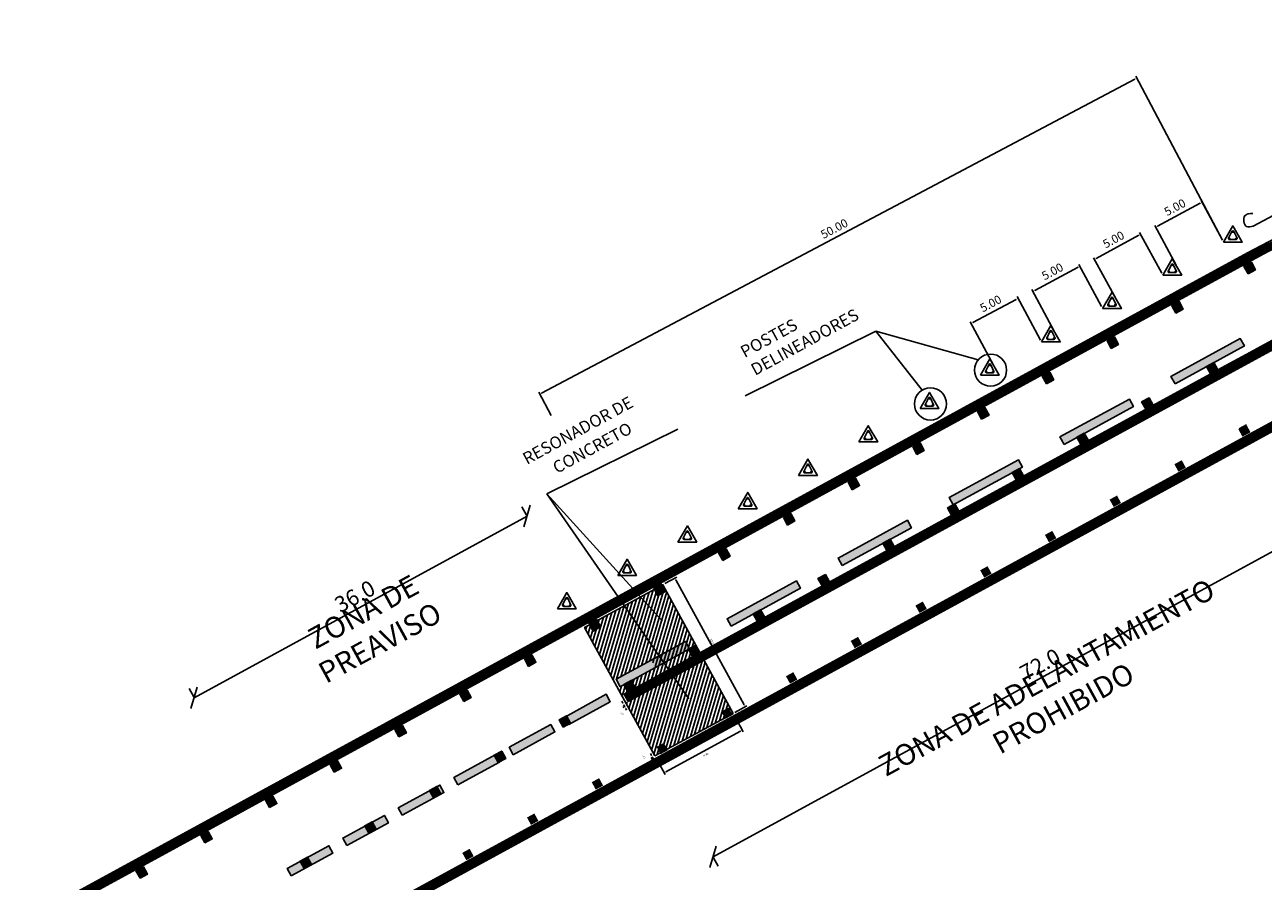
# Model space of a CAD drawing. Units: millimetres. Extents: x 768453 to 802454, y 8922676 to 8992629.
# Drawn here: x 802072 to 802190, y 8923345 to 8923426 of the extents above; entities that cross this region are included whole.
import ezdxf

# ---------------------------------------------------------------- set-up
doc = ezdxf.new("R2010")
doc.units = ezdxf.units.MM
for name, color, linetype in [('CASCO', 7, 'Continuous'), ('G-ACOTADO', 9, 'Continuous'), ('G-TEXTOS-NOTAS', 7, 'Continuous'), ('GUARDAVIAS', 1, 'Continuous'), ('Negro', 7, 'Continuous'), ('Resonador', 220, 'Continuous'), ('Sombra', 2, 'Continuous')]:
    doc.layers.add(name, color=color, linetype=linetype)
doc.styles.add('01COTAS', font='romans.shx')
doc.styles.add('100-NOTAS', font='romans.shx', dxfattribs={"height": 0.2})
doc.styles.add('style2', font='romans.shx', dxfattribs={"width": 0.9, "height": 1.5})
doc.dimstyles.new('Copy of ISO-25', dxfattribs={"dimtxt": 0.3, "dimasz": 0.15, "dimexe": 0.3, "dimexo": 0.3, "dimgap": 0.2, "dimtad": 1, "dimdec": 1, "dimlfac": -1, "dimzin": 1, "dimdsep": 46, "dimtxsty": 'style2', "dimblk": 'OBLIQUE', "dimcen": 2.5, "dimadec": 0, "dimazin": 0, "dimtfac": 1, "dimtdec": 1, "dimtmove": 0, "dimatfit": 3, "dimldrblk": 'OBLIQUE', "dimfxl": 1, "dimarcsym": 0})
doc.dimstyles.new('DIM-100-PLANTA', dxfattribs={"dimscale": 0.1, "dimtxt": 2, "dimasz": 2, "dimexe": 2, "dimexo": 2, "dimgap": 1, "dimtad": 1, "dimzin": 4, "dimdsep": 46, "dimtxsty": '01COTAS', "dimcen": 25, "dimclrd": 9, "dimclre": 9, "dimclrt": 7, "dimadec": 0, "dimazin": 0, "dimtfac": 1, "dimtmove": 2, "dimatfit": 3, "dimfxl": 1, "dimtolj": 1, "dimtzin": 0, "dimarcsym": 0})

# ---------------------------------------------------------------- blocks, each defined once
blk = doc.blocks.new('_Oblique')
at = {"color": 0, "linetype": 'ByBlock', "lineweight": -2}
blk.add_line((-0.5, -0.5), (0.5, 0.5), dxfattribs=at)
blk = doc.blocks.new('*D38')
at = {"layer": 'Defpoints', "color": 0, "ltscale": 3}
for p in [(802119.67, 8923379.46), (802088.07, 8923362.21), (802088.07, 8923362.21)]:
    blk.add_point(p, dxfattribs=at)
at = {"layer": 'Negro', "color": 0, "lineweight": -2, "ltscale": 3}
for p, q in [((802119.63, 8923379.55), (802119.19, 8923380.34)), ((802119.67, 8923379.46), (802088.07, 8923362.21)), ((802088.03, 8923362.3), (802087.59, 8923363.09))]:
    blk.add_line(p, q, dxfattribs=at)
at = {"layer": 'Negro', "color": 0, "lineweight": -2, "ltscale": 3, "xscale": 1.5, "yscale": 1.5, "zscale": 1.5}
for p, rotation in [((802119.67, 8923379.46), 28.62139400778317), ((802088.07, 8923362.21), 208.6213940077832)]:
    blk.add_blockref('_Oblique', p, dxfattribs=dict(at, rotation=rotation))
at = {"layer": 'Negro', "color": 0, "ltscale": 3, "insert": (802103.42, 8923371.67), "char_height": 1.5, "attachment_point": 5, "rotation": 28.6214, "style": 'style2'}
blk.add_mtext('36.0', dxfattribs=at)
blk = doc.blocks.new('*D39')
at = {"layer": 'Defpoints', "color": 0, "ltscale": 3}
for p in [(802200.53, 8923381.6), (802200.53, 8923381.6), (802137.33, 8923347.11)]:
    blk.add_point(p, dxfattribs=at)
at = {"layer": 'Negro', "color": 0, "lineweight": -2, "ltscale": 3}
for p, q in [((802200.48, 8923381.69), (802200.05, 8923382.48)), ((802137.33, 8923347.11), (802200.53, 8923381.6)), ((802137.37, 8923347.02), (802137.81, 8923346.23))]:
    blk.add_line(p, q, dxfattribs=at)
at = {"layer": 'Negro', "color": 0, "lineweight": -2, "ltscale": 3, "xscale": 1.5, "yscale": 1.5, "zscale": 1.5}
for p, rotation in [((802200.53, 8923381.6), 28.62139400912864), ((802137.33, 8923347.11), 208.6213940091287)]:
    blk.add_blockref('_Oblique', p, dxfattribs=dict(at, rotation=rotation))
at = {"layer": 'Negro', "color": 0, "ltscale": 3, "insert": (802168.47, 8923365.19), "char_height": 1.5, "attachment_point": 5, "rotation": 28.6214, "style": 'style2'}
blk.add_mtext('72.0', dxfattribs=at)
blk = doc.blocks.new('*D43')
at = {"layer": 'Defpoints', "color": 0}
for p in [(802128.86, 8923361.53), (802128.86, 8923361.53), (802129.17, 8923361.51)]:
    blk.add_point(p, dxfattribs=at)
at = {"layer": 'G-ACOTADO', "color": 9, "lineweight": -2}
for p, q in [((802128.76, 8923361.71), (802128.67, 8923361.88)), ((802129, 8923361.41), (802128.77, 8923361.29)), ((802128.94, 8923361.38), (802128.86, 8923361.53)), ((802129.04, 8923361.21), (802129.13, 8923361.03))]:
    blk.add_line(p, q, dxfattribs=at)
at = {"layer": 'G-ACOTADO', "color": 9}
for points in [[(802128.79, 8923361.72), (802128.74, 8923361.69), (802128.86, 8923361.53)], [(802129.07, 8923361.22), (802129.01, 8923361.19), (802128.94, 8923361.38)]]:
    blk.add_solid(points, dxfattribs=at)
at = {"layer": 'G-ACOTADO', "color": 7, "insert": (802128.69, 8923360.71), "char_height": 0.2, "attachment_point": 5, "rotation": 298.6214, "style": '01COTAS'}
blk.add_mtext('\\A1;.17', dxfattribs=at)
blk = doc.blocks.new('*D44')
at = {"layer": 'Defpoints', "color": 0}
for p in [(802132.57, 8923372.94), (802140.37, 8923361.35), (802139.23, 8923360.73)]:
    blk.add_point(p, dxfattribs=at)
at = {"layer": 'G-ACOTADO', "color": 9, "lineweight": -2}
for p, q in [((802132.75, 8923373.04), (802133.88, 8923373.66)), ((802133.8, 8923373.39), (802140.27, 8923361.53)), ((802139.41, 8923360.83), (802140.55, 8923361.45))]:
    blk.add_line(p, q, dxfattribs=at)
at = {"layer": 'G-ACOTADO', "color": 9}
for points in [[(802133.83, 8923373.4), (802133.77, 8923373.37), (802133.71, 8923373.56)], [(802140.3, 8923361.55), (802140.25, 8923361.51), (802140.37, 8923361.35)]]:
    blk.add_solid(points, dxfattribs=at)
at = {"layer": 'G-ACOTADO', "color": 7, "insert": (802137.26, 8923367.5), "char_height": 0.2, "attachment_point": 5, "rotation": 298.6214, "style": '01COTAS'}
blk.add_mtext('\\A1;13.91', dxfattribs=at)
blk = doc.blocks.new('*D45')
at = {"layer": 'Defpoints', "color": 0}
for p in [(802139.22, 8923360.76), (802140.1, 8923359.14), (802131.79, 8923356.7)]:
    blk.add_point(p, dxfattribs=at)
at = {"layer": 'G-ACOTADO', "color": 9, "lineweight": -2}
for p, q in [((802139.32, 8923360.58), (802140.2, 8923358.97)), ((802132.85, 8923355.19), (802139.93, 8923359.05)), ((802131.89, 8923356.53), (802132.77, 8923354.92))]:
    blk.add_line(p, q, dxfattribs=at)
at = {"layer": 'G-ACOTADO', "color": 9}
for points in [[(802139.91, 8923359.08), (802139.94, 8923359.02), (802140.1, 8923359.14)], [(802132.83, 8923355.22), (802132.87, 8923355.16), (802132.67, 8923355.09)]]:
    blk.add_solid(points, dxfattribs=at)
at = {"layer": 'G-ACOTADO', "color": 7, "insert": (802136.63, 8923356.82), "char_height": 0.2, "attachment_point": 5, "rotation": 28.6214, "style": '01COTAS'}
blk.add_mtext('\\A1;8.46', dxfattribs=at)
blk = doc.blocks.new('*D46')
at = {"layer": 'Defpoints', "color": 0}
for p in [(802131.67, 8923356.41), (802131.81, 8923356.68), (802131.89, 8923356.53)]:
    blk.add_point(p, dxfattribs=at)
at = {"layer": 'G-ACOTADO', "color": 9, "lineweight": -2}
for p, q in [((802131.49, 8923356.74), (802131.39, 8923356.91)), ((802131.63, 8923356.58), (802131.41, 8923356.46)), ((802131.71, 8923356.44), (802131.49, 8923356.32)), ((802131.59, 8923356.56), (802131.67, 8923356.41)), ((802131.76, 8923356.24), (802131.86, 8923356.06))]:
    blk.add_line(p, q, dxfattribs=at)
at = {"layer": 'G-ACOTADO', "color": 9}
for points in [[(802131.52, 8923356.75), (802131.46, 8923356.72), (802131.59, 8923356.56)], [(802131.79, 8923356.25), (802131.73, 8923356.22), (802131.67, 8923356.41)]]:
    blk.add_solid(points, dxfattribs=at)
at = {"layer": 'G-ACOTADO', "color": 7, "insert": (802130.77, 8923356.6), "char_height": 0.2, "attachment_point": 5, "rotation": 298.6214, "style": '01COTAS'}
blk.add_mtext('\\A1;.17', dxfattribs=at)

msp = doc.modelspace()

# ---------------------------------------------------------------- hatches: boundary and pattern name
at = {"layer": 'CASCO'}
for points in [[(802188.43, 8923403.531), (802187.728, 8923403.147), (802188.111, 8923402.445), (802188.813, 8923402.828)], [(802181.579, 8923399.802), (802180.877, 8923399.418), (802181.26, 8923398.716), (802181.962, 8923399.099)], [(802175.434, 8923396.45), (802174.732, 8923396.066), (802175.115, 8923395.364), (802175.817, 8923395.747)], [(802184.863, 8923394.022), (802184.161, 8923393.638), (802184.544, 8923392.936), (802185.246, 8923393.319)], [(802169.289, 8923393.097), (802168.587, 8923392.714), (802168.97, 8923392.012), (802169.672, 8923392.395)], [(802178.718, 8923390.669), (802178.016, 8923390.286), (802178.399, 8923389.584), (802179.101, 8923389.967)], [(802163.144, 8923389.745), (802162.441, 8923389.362), (802162.825, 8923388.66), (802163.527, 8923389.043)], [(802187.649, 8923387.02), (802188.351, 8923387.404), (802187.968, 8923388.106), (802187.266, 8923387.723)], [(802187.968, 8923388.106), (802187.266, 8923387.723), (802187.649, 8923387.02), (802188.351, 8923387.404)], [(802172.573, 8923387.317), (802171.871, 8923386.934), (802172.254, 8923386.232), (802172.956, 8923386.615)], [(802156.998, 8923386.393), (802156.296, 8923386.01), (802156.679, 8923385.308), (802157.382, 8923385.691)], [(802181.504, 8923383.668), (802182.206, 8923384.052), (802181.823, 8923384.754), (802181.121, 8923384.371)], [(802181.823, 8923384.754), (802181.121, 8923384.371), (802181.504, 8923383.668), (802182.206, 8923384.052)], [(802166.428, 8923383.965), (802165.725, 8923383.582), (802166.109, 8923382.88), (802166.811, 8923383.263)], [(802150.853, 8923383.041), (802150.151, 8923382.658), (802150.534, 8923381.956), (802151.236, 8923382.339)], [(802175.359, 8923380.316), (802176.061, 8923380.699), (802175.678, 8923381.402), (802174.976, 8923381.018)], [(802175.678, 8923381.402), (802174.976, 8923381.018), (802175.359, 8923380.316), (802176.061, 8923380.699)], [(802160.282, 8923380.613), (802159.58, 8923380.23), (802159.963, 8923379.528), (802160.666, 8923379.911)], [(802144.708, 8923379.689), (802144.006, 8923379.306), (802144.389, 8923378.604), (802145.091, 8923378.987)], [(802169.214, 8923376.964), (802169.916, 8923377.347), (802169.533, 8923378.05), (802168.83, 8923377.666)], [(802169.533, 8923378.05), (802168.83, 8923377.666), (802169.214, 8923376.964), (802169.916, 8923377.347)], [(802138.563, 8923376.337), (802137.861, 8923375.954), (802138.244, 8923375.251), (802138.946, 8923375.635)], [(802154.137, 8923377.261), (802153.435, 8923376.878), (802153.818, 8923376.176), (802154.52, 8923376.559)], [(802163.069, 8923373.612), (802163.771, 8923373.995), (802163.388, 8923374.697), (802162.685, 8923374.314)], [(802163.388, 8923374.697), (802162.685, 8923374.314), (802163.069, 8923373.612), (802163.771, 8923373.995)], [(802132.418, 8923372.985), (802131.715, 8923372.602), (802132.099, 8923371.899), (802132.801, 8923372.282)], [(802147.992, 8923373.909), (802147.29, 8923373.526), (802147.673, 8923372.823), (802148.375, 8923373.207)], [(802141.847, 8923370.557), (802141.145, 8923370.174), (802141.528, 8923369.471), (802142.23, 8923369.855)], [(802156.923, 8923370.26), (802157.626, 8923370.643), (802157.242, 8923371.345), (802156.54, 8923370.962)], [(802157.242, 8923371.345), (802156.54, 8923370.962), (802156.923, 8923370.26), (802157.626, 8923370.643)], [(802126.273, 8923369.633), (802125.57, 8923369.249), (802125.954, 8923368.547), (802126.656, 8923368.93)], [(802135.702, 8923367.205), (802134.999, 8923366.821), (802135.383, 8923366.119), (802136.085, 8923366.502)], [(802150.778, 8923366.908), (802151.48, 8923367.291), (802151.097, 8923367.993), (802150.395, 8923367.61)], [(802151.097, 8923367.993), (802150.395, 8923367.61), (802150.778, 8923366.908), (802151.48, 8923367.291)], [(802120.127, 8923366.28), (802119.425, 8923365.897), (802119.808, 8923365.195), (802120.511, 8923365.578)], [(802144.633, 8923363.556), (802145.335, 8923363.939), (802144.952, 8923364.641), (802144.25, 8923364.258)], [(802144.952, 8923364.641), (802144.25, 8923364.258), (802144.633, 8923363.556), (802145.335, 8923363.939)], [(802129.556, 8923363.853), (802128.854, 8923363.469), (802129.237, 8923362.767), (802129.94, 8923363.15)], [(802113.982, 8923362.928), (802113.28, 8923362.545), (802113.663, 8923361.843), (802114.365, 8923362.226)], [(802138.488, 8923360.203), (802139.19, 8923360.587), (802138.807, 8923361.289), (802138.105, 8923360.906)], [(802138.807, 8923361.289), (802138.105, 8923360.906), (802138.488, 8923360.203), (802139.19, 8923360.587)], [(802123.411, 8923360.5), (802122.709, 8923360.117), (802123.092, 8923359.415), (802123.795, 8923359.798)], [(802107.837, 8923359.576), (802107.135, 8923359.193), (802107.518, 8923358.491), (802108.22, 8923358.874)], [(802132.343, 8923356.851), (802133.045, 8923357.235), (802132.662, 8923357.937), (802131.959, 8923357.554)], [(802132.662, 8923357.937), (802131.959, 8923357.554), (802132.343, 8923356.851), (802133.045, 8923357.235)], [(802117.266, 8923357.148), (802116.564, 8923356.765), (802116.947, 8923356.063), (802117.649, 8923356.446)], [(802101.692, 8923356.224), (802100.99, 8923355.841), (802101.373, 8923355.139), (802102.075, 8923355.522)], [(802126.197, 8923353.499), (802126.9, 8923353.882), (802126.516, 8923354.585), (802125.814, 8923354.201)], [(802126.516, 8923354.585), (802125.814, 8923354.201), (802126.197, 8923353.499), (802126.9, 8923353.882)], [(802095.547, 8923352.872), (802094.844, 8923352.489), (802095.228, 8923351.787), (802095.93, 8923352.17)], [(802111.121, 8923353.796), (802110.419, 8923353.413), (802110.802, 8923352.711), (802111.504, 8923353.094)], [(802104.976, 8923350.444), (802104.274, 8923350.061), (802104.657, 8923349.359), (802105.359, 8923349.742)], [(802120.052, 8923350.147), (802120.754, 8923350.53), (802120.371, 8923351.233), (802119.669, 8923350.849)], [(802120.371, 8923351.233), (802119.669, 8923350.849), (802120.052, 8923350.147), (802120.754, 8923350.53)], [(802089.401, 8923349.52), (802088.699, 8923349.137), (802089.082, 8923348.434), (802089.785, 8923348.818)], [(802098.831, 8923347.092), (802098.128, 8923346.709), (802098.512, 8923346.006), (802099.214, 8923346.39)], [(802113.907, 8923346.795), (802114.609, 8923347.178), (802114.226, 8923347.88), (802113.524, 8923347.497)], [(802114.226, 8923347.88), (802113.524, 8923347.497), (802113.907, 8923346.795), (802114.609, 8923347.178)], [(802083.256, 8923346.168), (802082.554, 8923345.785), (802082.937, 8923345.082), (802083.639, 8923345.466)]]:
    msp.add_hatch(color=3, dxfattribs=at).paths.add_polyline_path(points)
at = {"layer": 'Resonador'}
h = msp.add_hatch(dxfattribs=at)
h.set_pattern_fill('ANSI31', color=256, scale=0.1, angle=28.62139, style=0)
h.set_pattern_definition([(73.62139401, (-55.9083, -30.50928), (-0.304615638167, 0.089529676557), [])])
h.paths.add_polyline_path([(802131.473, 8923365.788), (802131.856, 8923365.086), (802128.283, 8923363.136), (802128.667, 8923362.434), (802134.433, 8923365.581), (802133.472, 8923371.291), (802132.571, 8923372.943), (802125.143, 8923368.89), (802127.9, 8923363.838)])
h.paths.add_polyline_path([(802136.094, 8923366.487), (802133.472, 8923371.291), (802134.433, 8923365.581)])
h.paths.add_polyline_path([(802136.477, 8923365.785), (802129.05, 8923361.732), (802131.794, 8923356.703), (802139.234, 8923360.734)])
at = {"layer": 'Sombra', "ltscale": 3}
for points in [[(802181.181, 8923392.003), (802187.765, 8923395.595), (802187.381, 8923396.298), (802180.798, 8923392.705)], [(802170.648, 8923386.254), (802177.231, 8923389.847), (802176.848, 8923390.549), (802170.264, 8923386.957)], [(802160.114, 8923380.506), (802166.697, 8923384.099), (802166.314, 8923384.801), (802159.731, 8923381.208)], [(802149.58, 8923374.758), (802156.164, 8923378.351), (802155.781, 8923379.053), (802149.197, 8923375.46)], [(802139.047, 8923369.01), (802145.63, 8923372.602), (802145.247, 8923373.305), (802138.663, 8923369.712)], [(802128.513, 8923363.262), (802135.096, 8923366.854), (802134.713, 8923367.556), (802128.13, 8923363.964)], [(802123.629, 8923359.685), (802127.579, 8923361.841), (802127.196, 8923362.543), (802123.246, 8923360.387)], [(802118.362, 8923356.811), (802122.313, 8923358.967), (802121.929, 8923359.669), (802117.979, 8923357.513)], [(802113.096, 8923353.937), (802117.046, 8923356.092), (802116.663, 8923356.795), (802112.712, 8923354.639)], [(802107.829, 8923351.063), (802111.779, 8923353.218), (802111.396, 8923353.921), (802107.446, 8923351.765)], [(802102.562, 8923348.189), (802106.512, 8923350.344), (802106.129, 8923351.046), (802102.179, 8923348.891)], [(802097.295, 8923345.315), (802101.245, 8923347.47), (802100.862, 8923348.172), (802096.912, 8923346.017)]]:
    msp.add_hatch(color=256, dxfattribs=at).paths.add_polyline_path(points)

# ---------------------------------------------------------------- linework, layer by layer
at = {"color": 9}
for p, q in [((802185.686, 8923405.625), (802177.453, 8923421.186)), ((802177.37, 8923420.916), (802121.051, 8923391.118)), ((802185.685, 8923405.625), (802183.662, 8923409.401)), ((802183.58, 8923409.131), (802179.524, 8923406.958)), ((802181.277, 8923403.263), (802179.254, 8923407.04)), ((802177.746, 8923406.093), (802173.708, 8923403.889)), ((802179.94, 8923402.491), (802177.826, 8923406.364)), ((802174.216, 8923399.325), (802172.065, 8923403.335)), ((802175.551, 8923400.096), (802173.437, 8923403.969)), ((802171.984, 8923403.064), (802167.87, 8923400.858)), ((802166.118, 8923400.016), (802162.004, 8923397.81)), ((802168.413, 8923396.159), (802166.2, 8923400.286)), ((802169.749, 8923396.93), (802167.599, 8923400.94)), ((802163.947, 8923393.763), (802161.733, 8923397.891)), ((802121.951, 8923388.991), (802120.781, 8923391.202))]:
    msp.add_line(p, q, dxfattribs=at)
for p, q in [((802140.365, 8923390.856), (802152.793, 8923397.014)), ((802162.505, 8923394.284), (802152.793, 8923397.014)), ((802152.793, 8923397.014), (802157.191, 8923391.407)), ((802191.396, 8923396.665), (802185.247, 8923393.32)), ((802121.553, 8923381.553), (802133.982, 8923387.712)), ((802121.553, 8923381.553), (802132.531, 8923369.49)), ((802121.553, 8923381.553), (802135.018, 8923362.108))]:
    msp.add_line(p, q)
for centre in [(802163.676, 8923393.306), (802157.965, 8923390.093)]:
    msp.add_circle(centre, 1.525)
for points in [[(802177.354, 8923420.945), (802177.385, 8923420.886), (802177.547, 8923421.009)], [(802183.564, 8923409.16), (802183.596, 8923409.101), (802183.756, 8923409.225)], [(802179.509, 8923406.987), (802179.54, 8923406.928), (802179.348, 8923406.863)], [(802177.73, 8923406.122), (802177.762, 8923406.064), (802177.922, 8923406.189)], [(802173.692, 8923403.919), (802173.724, 8923403.86), (802173.533, 8923403.794)], [(802171.968, 8923403.094), (802171.999, 8923403.035), (802172.16, 8923403.159)], [(802166.102, 8923400.045), (802166.134, 8923399.986), (802166.294, 8923400.11)], [(802167.854, 8923400.888), (802167.885, 8923400.829), (802167.693, 8923400.764)], [(802161.988, 8923397.839), (802162.02, 8923397.78), (802161.828, 8923397.715)], [(802121.036, 8923391.148), (802121.067, 8923391.089), (802120.875, 8923391.025)]]:
    msp.add_solid(points, dxfattribs=at)
at = {"layer": 'CASCO', "color": 3}
for points in [[(802185.78, 8923405.448), (802187.561, 8923405.448), (802186.67, 8923406.991)], [(802180.035, 8923402.315), (802181.817, 8923402.315), (802180.926, 8923403.858)], [(802188.111, 8923402.445), (802188.813, 8923402.828), (802188.43, 8923403.531), (802187.728, 8923403.147)], [(802174.31, 8923399.149), (802176.092, 8923399.149), (802175.201, 8923400.692)], [(802181.26, 8923398.716), (802181.962, 8923399.099), (802181.579, 8923399.802), (802180.877, 8923399.418)], [(802168.508, 8923395.982), (802170.289, 8923395.982), (802169.398, 8923397.525)], [(802175.115, 8923395.364), (802175.817, 8923395.747), (802175.434, 8923396.45), (802174.732, 8923396.066)], [(802162.705, 8923392.816), (802164.487, 8923392.816), (802163.596, 8923394.359)], [(802184.545, 8923392.937), (802185.247, 8923393.32), (802184.864, 8923394.022), (802184.162, 8923393.639)], [(802168.97, 8923392.012), (802169.672, 8923392.395), (802169.289, 8923393.097), (802168.587, 8923392.714)], [(802156.98, 8923389.649), (802158.762, 8923389.649), (802157.871, 8923391.192)], [(802178.4, 8923389.584), (802179.102, 8923389.968), (802178.719, 8923390.67), (802178.016, 8923390.287)], [(802162.825, 8923388.66), (802163.527, 8923389.043), (802163.144, 8923389.745), (802162.441, 8923389.362)], [(802151.178, 8923386.483), (802152.959, 8923386.483), (802152.068, 8923388.026)], [(802172.254, 8923386.232), (802172.957, 8923386.616), (802172.574, 8923387.318), (802171.871, 8923386.935)], [(802156.679, 8923385.308), (802157.382, 8923385.691), (802156.998, 8923386.393), (802156.296, 8923386.01)], [(802145.453, 8923383.316), (802147.234, 8923383.316), (802146.343, 8923384.859)], [(802166.109, 8923382.88), (802166.812, 8923383.263), (802166.428, 8923383.966), (802165.726, 8923383.582)], [(802150.534, 8923381.956), (802151.236, 8923382.339), (802150.853, 8923383.041), (802150.151, 8923382.658)], [(802139.727, 8923380.15), (802141.509, 8923380.15), (802140.618, 8923381.693)], [(802159.964, 8923379.528), (802160.666, 8923379.911), (802160.283, 8923380.614), (802159.581, 8923380.23)], [(802144.389, 8923378.604), (802145.091, 8923378.987), (802144.708, 8923379.689), (802144.006, 8923379.306)], [(802134.002, 8923376.984), (802135.784, 8923376.984), (802134.893, 8923378.526)], [(802138.244, 8923375.251), (802138.946, 8923375.635), (802138.563, 8923376.337), (802137.861, 8923375.954)], [(802153.819, 8923376.176), (802154.521, 8923376.559), (802154.138, 8923377.261), (802153.436, 8923376.878)], [(802128.277, 8923373.817), (802130.059, 8923373.817), (802129.168, 8923375.36)], [(802132.099, 8923371.899), (802132.801, 8923372.282), (802132.418, 8923372.985), (802131.715, 8923372.602)], [(802147.674, 8923372.824), (802148.376, 8923373.207), (802147.993, 8923373.909), (802147.291, 8923373.526)], [(802122.552, 8923370.651), (802124.334, 8923370.651), (802123.443, 8923372.193)], [(802141.529, 8923369.472), (802142.231, 8923369.855), (802141.848, 8923370.557), (802141.145, 8923370.174)], [(802125.954, 8923368.547), (802126.656, 8923368.93), (802126.273, 8923369.633), (802125.57, 8923369.249)], [(802135.383, 8923366.12), (802136.086, 8923366.503), (802135.702, 8923367.205), (802135, 8923366.822)], [(802119.808, 8923365.195), (802120.511, 8923365.578), (802120.127, 8923366.28), (802119.425, 8923365.897)], [(802129.238, 8923362.767), (802129.94, 8923363.151), (802129.557, 8923363.853), (802128.855, 8923363.47)], [(802113.663, 8923361.843), (802114.365, 8923362.226), (802113.982, 8923362.928), (802113.28, 8923362.545)], [(802123.093, 8923359.415), (802123.795, 8923359.799), (802123.412, 8923360.501), (802122.71, 8923360.118)], [(802107.518, 8923358.491), (802108.22, 8923358.874), (802107.837, 8923359.576), (802107.135, 8923359.193)], [(802116.948, 8923356.063), (802117.65, 8923356.446), (802117.267, 8923357.149), (802116.565, 8923356.765)], [(802101.373, 8923355.139), (802102.075, 8923355.522), (802101.692, 8923356.224), (802100.99, 8923355.841)], [(802095.228, 8923351.787), (802095.93, 8923352.17), (802095.547, 8923352.872), (802094.844, 8923352.489)], [(802110.803, 8923352.711), (802111.505, 8923353.094), (802111.122, 8923353.797), (802110.419, 8923353.413)], [(802104.657, 8923349.359), (802105.36, 8923349.742), (802104.976, 8923350.444), (802104.274, 8923350.061)], [(802089.082, 8923348.434), (802089.785, 8923348.818), (802089.401, 8923349.52), (802088.699, 8923349.137)], [(802098.512, 8923346.007), (802099.215, 8923346.39), (802098.831, 8923347.092), (802098.129, 8923346.709)], [(802082.937, 8923345.082), (802083.639, 8923345.466), (802083.256, 8923346.168), (802082.554, 8923345.785)]]:
    msp.add_lwpolyline(points, close=True, dxfattribs=at)
at = {"layer": 'CASCO', "color": 5}
for points in [[(802186.761, 8923406.448), (802187.067, 8923405.808, -0.5016202), (802186.975, 8923405.686), (802186.365, 8923405.686, -0.5016202), (802186.274, 8923405.808), (802186.579, 8923406.448, -0.7459599)], [(802181.017, 8923403.315), (802181.322, 8923402.675, -0.5016202), (802181.231, 8923402.553), (802180.621, 8923402.553, -0.5016202), (802180.53, 8923402.675), (802180.835, 8923403.315, -0.7459599)], [(802175.292, 8923400.149), (802175.597, 8923399.508, -0.5016202), (802175.506, 8923399.386), (802174.896, 8923399.386, -0.5016202), (802174.805, 8923399.508), (802175.11, 8923400.149, -0.7459599)], [(802169.49, 8923396.982), (802169.795, 8923396.342, -0.5016202), (802169.704, 8923396.22), (802169.093, 8923396.22, -0.5016202), (802169.002, 8923396.342), (802169.307, 8923396.982, -0.7459599)], [(802163.687, 8923393.816), (802163.992, 8923393.175, -0.5016202), (802163.901, 8923393.053), (802163.291, 8923393.053, -0.5016202), (802163.2, 8923393.175), (802163.505, 8923393.816, -0.7459599)], [(802157.962, 8923390.649), (802158.267, 8923390.009, -0.5016202), (802158.176, 8923389.887), (802157.566, 8923389.887, -0.5016202), (802157.475, 8923390.009), (802157.78, 8923390.649, -0.7459599)], [(802152.159, 8923387.483), (802152.464, 8923386.843, -0.5016202), (802152.373, 8923386.72), (802151.763, 8923386.72, -0.5016202), (802151.672, 8923386.843), (802151.977, 8923387.483, -0.7459599)], [(802146.434, 8923384.316), (802146.739, 8923383.676, -0.5016202), (802146.648, 8923383.554), (802146.038, 8923383.554, -0.5016202), (802145.947, 8923383.676), (802146.252, 8923384.316, -0.7459599)], [(802140.709, 8923381.15), (802141.014, 8923380.51, -0.5016202), (802140.923, 8923380.388), (802140.313, 8923380.388, -0.5016202), (802140.222, 8923380.51), (802140.527, 8923381.15, -0.7459599)], [(802134.984, 8923377.983), (802135.289, 8923377.343, -0.5016202), (802135.198, 8923377.221), (802134.588, 8923377.221, -0.5016202), (802134.497, 8923377.343), (802134.802, 8923377.983, -0.7459599)], [(802129.259, 8923374.817), (802129.564, 8923374.177, -0.5016202), (802129.473, 8923374.055), (802128.863, 8923374.055, -0.5016202), (802128.772, 8923374.177), (802129.077, 8923374.817, -0.7459599)], [(802123.534, 8923371.65), (802123.839, 8923371.01, -0.5016202), (802123.748, 8923370.888), (802123.138, 8923370.888, -0.5016202), (802123.047, 8923371.01), (802123.352, 8923371.65, -0.7459599)]]:
    msp.add_lwpolyline(points, format="xyb", close=True, dxfattribs=at)
at = {"layer": 'CASCO', "color": 3}
for points in [[(802187.767, 8923403.075), (802188.47, 8923403.458)], [(802184.162, 8923393.639), (802184.864, 8923394.022)], [(802187.266, 8923387.723), (802187.968, 8923388.106)], [(802187.266, 8923387.723), (802187.649, 8923387.02)], [(802187.266, 8923387.723), (802187.649, 8923387.02)]]:
    msp.add_lwpolyline(points, dxfattribs=at)
at = {"layer": 'CASCO', "color": 5}
for centre in [(802186.358, 8923405.77), (802186.67, 8923406.421), (802186.968, 8923405.77), (802180.926, 8923403.288), (802180.613, 8923402.637), (802181.223, 8923402.637), (802175.201, 8923400.121), (802174.888, 8923399.47), (802175.498, 8923399.47), (802169.086, 8923396.304), (802169.398, 8923396.955), (802169.696, 8923396.304), (802163.283, 8923393.137), (802163.596, 8923393.789), (802163.893, 8923393.137), (802157.871, 8923390.622), (802157.558, 8923389.971), (802158.168, 8923389.971), (802152.068, 8923387.456), (802151.755, 8923386.804), (802152.366, 8923386.804), (802146.03, 8923383.638), (802146.343, 8923384.289), (802146.64, 8923383.638), (802140.618, 8923381.123), (802140.305, 8923380.471), (802140.915, 8923380.471), (802134.893, 8923377.956), (802134.58, 8923377.305), (802135.19, 8923377.305), (802128.855, 8923374.138), (802129.168, 8923374.79), (802129.465, 8923374.138), (802123.443, 8923371.623), (802123.13, 8923370.972), (802123.74, 8923370.972)]:
    msp.add_circle(centre, 0.0475, dxfattribs=at)
at = {"layer": 'GUARDAVIAS', "ltscale": 3}
msp.add_arc((802265.101, 8923263.272), 162.8, 68.7139, 118.02853, dxfattribs=at)
at = {"layer": 'GUARDAVIAS'}
msp.add_spline([(802188.599, 8923406.977), (802187.981, 8923406.924), (802187.821, 8923407.957), (802188.574, 8923408.178)], degree=3, dxfattribs=at)
at = {"layer": 'Negro', "ltscale": 3}
for p, q in [((802192.098, 8923397.049), (802128.896, 8923362.559)), ((802192.481, 8923396.346), (802129.279, 8923361.857)), ((802129.279, 8923361.857), (802128.896, 8923362.559))]:
    msp.add_line(p, q, dxfattribs=at)
at = {"layer": 'Negro', "ltscale": 3, "const_width": 0.8}
for points in [[(802072.396, 8923340.841), (802188.266, 8923404.071, -0.2231691), (802324.41, 8923412.304), (802447.182, 8923363.445)], [(802441.562, 8923349.322), (802318.789, 8923398.181, 0.2231691), (802195.547, 8923390.728), (802079.677, 8923327.498)]]:
    msp.add_lwpolyline(points, format="xyb", dxfattribs=at)
at = {"layer": 'Negro', "ltscale": 3}
for points in [[(802072.204, 8923341.192), (802188.074, 8923404.422, -0.2231691), (802324.557, 8923412.675), (802447.33, 8923363.817)], [(802072.587, 8923340.489), (802188.457, 8923403.72, -0.2231691), (802324.262, 8923411.932), (802447.034, 8923363.073)], [(802441.71, 8923349.694), (802318.937, 8923398.552, 0.2231691), (802195.355, 8923391.08), (802079.485, 8923327.849)], [(802441.414, 8923348.95), (802318.641, 8923397.809, 0.2231691), (802195.739, 8923390.377), (802079.868, 8923327.147)]]:
    msp.add_lwpolyline(points, format="xyb", dxfattribs=at)
for points in [[(802181.181, 8923392.003), (802187.765, 8923395.595), (802187.381, 8923396.298), (802180.798, 8923392.705), (802181.181, 8923392.003)], [(802170.648, 8923386.254), (802177.231, 8923389.847), (802176.848, 8923390.549), (802170.264, 8923386.957), (802170.648, 8923386.254)], [(802160.114, 8923380.506), (802166.697, 8923384.099), (802166.314, 8923384.801), (802159.731, 8923381.208), (802160.114, 8923380.506)], [(802149.58, 8923374.758), (802156.164, 8923378.351), (802155.781, 8923379.053), (802149.197, 8923375.46), (802149.58, 8923374.758)], [(802139.047, 8923369.01), (802145.63, 8923372.602), (802145.247, 8923373.305), (802138.663, 8923369.712), (802139.047, 8923369.01)], [(802128.513, 8923363.262), (802135.096, 8923366.854), (802134.713, 8923367.556), (802128.13, 8923363.964), (802128.513, 8923363.262)], [(802123.629, 8923359.685), (802127.579, 8923361.841), (802127.196, 8923362.543), (802123.246, 8923360.387), (802123.629, 8923359.685)], [(802118.362, 8923356.811), (802122.313, 8923358.967), (802121.929, 8923359.669), (802117.979, 8923357.513), (802118.362, 8923356.811)], [(802113.096, 8923353.937), (802117.046, 8923356.092), (802116.663, 8923356.795), (802112.712, 8923354.639), (802113.096, 8923353.937)], [(802107.829, 8923351.063), (802111.779, 8923353.218), (802111.396, 8923353.921), (802107.446, 8923351.765), (802107.829, 8923351.063)], [(802102.562, 8923348.189), (802106.512, 8923350.344), (802106.129, 8923351.046), (802102.179, 8923348.891), (802102.562, 8923348.189)], [(802097.295, 8923345.315), (802101.245, 8923347.47), (802100.862, 8923348.172), (802096.912, 8923346.017), (802097.295, 8923345.315)]]:
    msp.add_lwpolyline(points, dxfattribs=at)
at = {"layer": 'Resonador'}
msp.add_lwpolyline([(802131.794, 8923356.703), (802139.234, 8923360.734), (802132.571, 8923372.943), (802125.143, 8923368.89)], close=True, dxfattribs=at)
at = {"layer": 'Sombra', "ltscale": 3, "const_width": 0.8}
msp.add_lwpolyline([(802129.088, 8923362.208), (802192.29, 8923396.698)], dxfattribs=at)

# ---------------------------------------------------------------- texts
at = {"color": 7, "char_height": 0.8, "attachment_point": 5, "style": '01COTAS'}
for s, insert, rotation in [('\\A1;5.00', (802181.174, 8923408.749), 28.18152), ('\\A1;50.00', (802148.837, 8923406.724), 27.88287), ('\\A1;5.00', (802175.344, 8923405.693), 28.62139), ('\\A1;5.00', (802169.549, 8923402.666), 28.20178), ('\\A1;5.00', (802163.683, 8923399.618), 28.20178)]:
    msp.add_mtext(s, dxfattribs=dict(at, insert=insert, rotation=rotation))
at = {"layer": 'G-TEXTOS-NOTAS', "style": '100-NOTAS'}
for s, height, p in [('DELINEADORES', 1.14231, (802141.325, 8923392.75)), ('POSTES ', 1.1423, (802140.332, 8923394.44)), ('RESONADOR DE', 1.14231, (802119.665, 8923384.304)), ('CONCRETO', 1.1423, (802122.514, 8923383.447))]:
    msp.add_text(s, height=height, rotation=28.62139, dxfattribs=at).set_placement(p)
at = {"layer": 'Negro', "ltscale": 3, "char_height": 2, "attachment_point": 5, "rotation": 28.62139, "style": 'style2'}
for s, insert in [('{\\fArial Narrow|b0|i0|c0|p34;ZONA DE PREAVISO}', (802104.913, 8923368.912)), ('{\\fArial Narrow|b0|i0|c0|p34;ZONA DE ADELANTAMIENTO PROHIBIDO}', (802169.775, 8923362.683))]:
    msp.add_mtext(s, dxfattribs=dict(at, insert=insert))

# ---------------------------------------------------------------- dimensions: what is measured, and where the dimension line sits
at = {"layer": 'G-ACOTADO'}
for base, p1, p2, angle, picture, middle in [((802140.37, 8923361.354), (802132.571, 8923372.943), (802139.234, 8923360.734), 118.62139, '*D44', (802137.265, 8923367.503)), ((802128.86, 8923361.532), (802129.171, 8923361.509), (802128.86, 8923361.532), 118.62139, '*D43', (802128.693, 8923360.71)), ((802140.101, 8923359.144), (802131.794, 8923356.703), (802139.222, 8923360.756), 28.62139, '*D45', (802136.63, 8923356.818)), ((802131.667, 8923356.412), (802131.806, 8923356.681), (802131.887, 8923356.532), 118.62139, '*D46', (802130.766, 8923356.603))]:
    dim = msp.add_linear_dim(base=base, p1=p1, p2=p2, angle=angle, dimstyle='DIM-100-PLANTA', dxfattribs=at)
    dim.commit()
    dim.dimension.update_dxf_attribs({"geometry": picture, "text_midpoint": middle, "dimtype": 160})
at = {"layer": 'Negro', "ltscale": 3}
for p1, p2, picture, middle in [((802137.327, 8923347.11), (802200.529, 8923381.599), '*D39', (802168.473, 8923365.189)), ((802119.674, 8923379.459), (802088.073, 8923362.214), '*D38', (802103.418, 8923371.67))]:
    dim = msp.add_aligned_dim(p1=p1, p2=p2, distance=0, dimstyle='Copy of ISO-25', override={"dimasz": 1.5, "dimexe": 1, "dimexo": 0.1}, dxfattribs=at)
    dim.commit()
    dim.dimension.update_dxf_attribs({"geometry": picture, "text_midpoint": middle})

doc.saveas('drawing.dxf')
